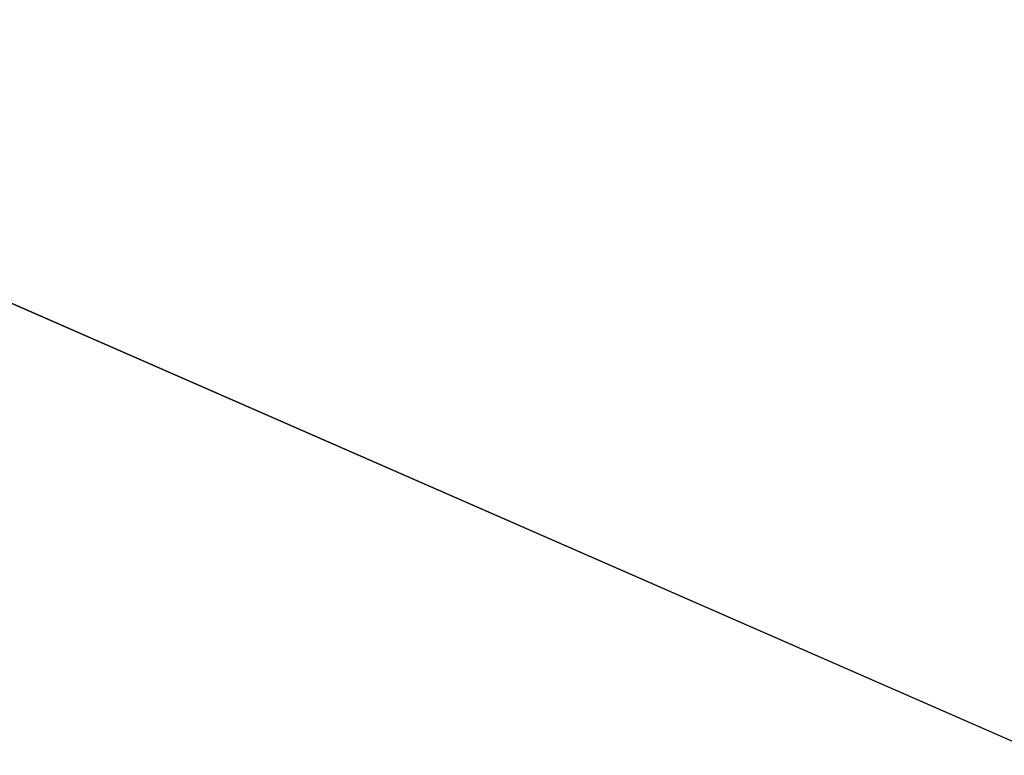
# Model space of a CAD drawing. Units: millimetres. Extents: x -200 to 200, y -145 to 171.
# Drawn here: x 70 to 75, y 20 to 24 of the extents above; entities that cross this region are included whole.
import ezdxf

# ---------------------------------------------------------------- set-up
doc = ezdxf.new("R2010")
doc.units = ezdxf.units.MM
doc.header["$LTSCALE"] = 81.481481
for name, color, linetype in [('299', 7, 'CONTINUOUS'), ('311', 7, 'CONTINUOUS'), ('32', 7, 'CONTINUOUS'), ('336', 7, 'CONTINUOUS'), ('34', 7, 'CONTINUOUS'), ('342', 7, 'CONTINUOUS'), ('37', 7, 'CONTINUOUS'), ('39', 7, 'CONTINUOUS')]:
    doc.layers.add(name, color=color, linetype=linetype)

msp = doc.modelspace()

# ---------------------------------------------------------------- linework, layer by layer
at = {"layer": '299', "color": 244, "linetype": 'Continuous', "true_color": 0xa81325}
for points in [[(195, 25, 271), (-195, 25, 271), (195, 12.5, 271), (195, 25, 271)], [(195, 12.5, 271), (-195, 25, 271), (-195, 12.5, 271), (195, 12.5, 271)]]:
    msp.add_3dface(points, dxfattribs=at)
at = {"layer": '311', "color": 253, "linetype": 'Continuous', "true_color": 0xa0abb8}
for points in [[(-179.2, 128.2, -325), (179.2, 128.2, -325), (-179.2, -23.2, -325), (-179.2, 128.2, -325)], [(-179.2, -23.2, -325), (179.2, 128.2, -325), (179.2, -23.2, -325), (-179.2, -23.2, -325)]]:
    msp.add_3dface(points, dxfattribs=at)
at = {"layer": '32', "color": 253, "linetype": 'Continuous', "true_color": 0xa0abb8}
for points in [[(-155, 130, -264.5), (155, 130, -264.5), (-155, 9.2, -264.5), (-155, 130, -264.5)], [(155, 130, -264.5), (155, 9.2, -264.5), (-155, 9.2, -264.5), (155, 130, -264.5)]]:
    msp.add_3dface(points, dxfattribs=at)
at = {"layer": '336', "color": 253, "linetype": 'Continuous', "true_color": 0xa0abb8}
for points in [[(-194, 130, 265), (194, 130, 265), (-194, -50, 265), (-194, 130, 265)], [(-194, -50, 265), (194, 130, 265), (194, -50, 265), (-194, -50, 265)]]:
    msp.add_3dface(points, dxfattribs=at)
at = {"layer": '34', "color": 253, "linetype": 'Continuous', "true_color": 0xa0abb8}
for points in [[(155, 130, 247.5), (-155, 130, 247.5), (155, 9.2, 247.5), (155, 130, 247.5)], [(-155, 130, 247.5), (-155, 9.2, 247.5), (155, 9.2, 247.5), (-155, 130, 247.5)]]:
    msp.add_3dface(points, dxfattribs=at)
at = {"layer": '342', "color": 253, "linetype": 'Continuous', "true_color": 0xa0abb8}
for points in [[(176, 130, -320), (-176, 130, -320), (176, -24, -320), (176, 130, -320)], [(-176, 130, -320), (-176, -24, -320), (176, -24, -320), (-176, 130, -320)]]:
    msp.add_3dface(points, dxfattribs=at)
at = {"layer": '37', "color": 253, "linetype": 'Continuous', "true_color": 0xa0abb8}
for points in [[(-113, 20, -262.5), (113, 20, -262.5), (-113, 169.2, -262.5), (-113, 20, -262.5)], [(-113, 169.2, -262.5), (113, 20, -262.5), (113, 169.2, -262.5), (-113, 169.2, -262.5)]]:
    msp.add_3dface(points, dxfattribs=at)
at = {"layer": '39', "color": 253, "linetype": 'Continuous', "true_color": 0xa0abb8}
for points in [[(113, 20, 245.5), (-113, 20, 245.5), (113, 169.2, 245.5), (113, 20, 245.5)], [(113, 169.2, 245.5), (-113, 20, 245.5), (-113, 169.2, 245.5), (113, 169.2, 245.5)]]:
    msp.add_3dface(points, dxfattribs=at)

doc.saveas('drawing.dxf')
